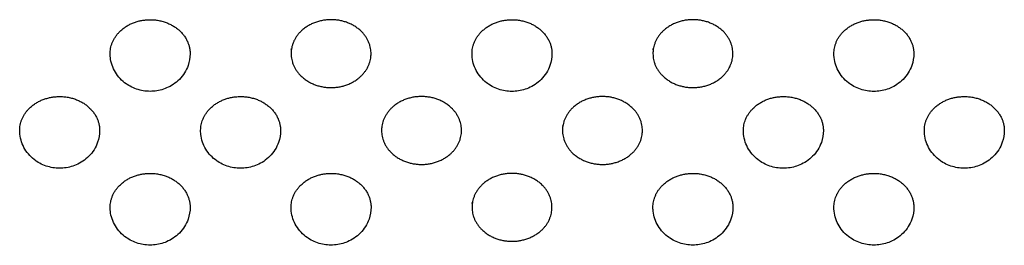
# Model space of a CAD drawing. Units: millimetres. Extents: x -513 to 607, y 229 to 509.
# Drawn here: x 122 to 184, y 262 to 276 of the extents above; entities that cross this region are included whole.
import ezdxf

# ---------------------------------------------------------------- set-up
doc = ezdxf.new("R2010")
doc.units = ezdxf.units.MM
doc.layers.add('Make2D$Visible$Curvas', color=7, linetype='Continuous', true_color=0x000000)

msp = doc.modelspace()

# ---------------------------------------------------------------- linework, layer by layer
at = {"layer": 'Make2D$Visible$Curvas', "color": 18, "lineweight": -3, "true_color": 0x000000}
for points, weights in [([(128.07, 273.811), (128.061, 275.76), (130.343, 275.937)], [1, 0.737159120992, 1]), ([(150.697, 273.824), (150.703, 275.761), (152.971, 275.937)], [1, 0.739242581273, 1]), ([(173.325, 273.824), (173.33, 275.761), (175.598, 275.937)], [1, 0.739242581276, 1]), ([(139.394, 274.012), (139.383, 273.906), (139.384, 273.801)], [1, 0.998768414774, 1]), ([(162.021, 274.012), (162.01, 273.906), (162.011, 273.801)], [1, 0.998768413427, 1]), ([(144.373, 273.627), (144.383, 273.713), (144.383, 273.801)], [1, 0.999157305018, 1]), ([(167.001, 273.627), (167.01, 273.713), (167.011, 273.801)], [1, 0.999157306148, 1]), ([(122.413, 269.013), (122.418, 270.95), (124.687, 271.125)], [1, 0.739242599396, 1]), ([(133.727, 269.026), (133.746, 270.951), (136, 271.125)], [1, 0.741319060454, 1]), ([(167.668, 269.026), (167.687, 270.951), (169.941, 271.125)], [1, 0.741319060449, 1]), ([(178.982, 269.013), (178.987, 270.95), (181.255, 271.125)], [1, 0.739242599388, 1]), ([(145.051, 269.201), (145.039, 269.095), (145.041, 268.99)], [1, 0.998768416135, 1]), ([(156.364, 269.201), (156.354, 269.102), (156.354, 269.003)], [1, 0.998916892123, 1]), ([(150.03, 268.815), (150.039, 268.902), (150.04, 268.99)], [1, 0.999157303885, 1]), ([(161.344, 268.815), (161.354, 268.909), (161.354, 269.003)], [1, 0.999025768032, 1]), ([(128.07, 264.202), (128.075, 266.139), (130.343, 266.314)], [1, 0.739242581264, 1]), ([(139.384, 264.202), (139.389, 266.139), (141.657, 266.314)], [1, 0.739242581253, 1]), ([(162.011, 264.202), (162.016, 266.139), (164.285, 266.314)], [1, 0.739242581261, 1]), ([(173.325, 264.215), (173.344, 266.14), (175.598, 266.314)], [1, 0.741319042396, 1]), ([(150.708, 264.389), (150.696, 264.284), (150.697, 264.179)], [1, 0.998768414785, 1]), ([(155.687, 264.004), (155.696, 264.091), (155.697, 264.179)], [1, 0.999157305015, 1])]:
    msp.add_rational_spline(points, weights, degree=2, dxfattribs=at)
for points, weights, knots in [([(130.343, 275.937), (131.444, 276.022), (132.259, 275.386), (133.074, 274.751), (133.07, 273.811)], [1, 0.914584988042, 1, 0.914584988042, 1], [11.533912, 11.533912, 11.533912, 13.615506, 13.615506, 15.697099, 15.697099, 15.697099]), ([(144.383, 273.801), (144.404, 275.841), (142.008, 275.943), (139.611, 276.044), (139.394, 274.012)], [1, 0.721472401277, 1, 0.721472401277, 1], [0.205282, 0.205282, 0.205282, 4.029632, 4.029632, 7.853982, 7.853982, 7.853982]), ([(152.971, 275.937), (154.067, 276.021), (154.881, 275.391), (155.695, 274.76), (155.697, 273.824)], [1, 0.915208388624, 1, 0.915208388624, 1], [11.550964, 11.550964, 11.550964, 13.624839, 13.624839, 15.698713, 15.698713, 15.698713]), ([(167.011, 273.801), (167.031, 275.841), (164.635, 275.943), (162.239, 276.044), (162.021, 274.012)], [1, 0.721472391708, 1, 0.721472391708, 1], [-7.6487, -7.6487, -7.6487, -3.82435, -3.82435, 0, 0, 0]), ([(175.598, 275.937), (176.695, 276.021), (177.508, 275.391), (178.322, 274.76), (178.325, 273.824)], [1, 0.915208388625, 1, 0.915208388625, 1], [11.550964, 11.550964, 11.550964, 13.624839, 13.624839, 15.698713, 15.698713, 15.698713]), ([(139.384, 273.801), (139.404, 271.778), (141.781, 271.695), (144.158, 271.612), (144.373, 273.627)], [1, 0.724436006312, 1, 0.724436006312, 1], [8.102159, 8.102159, 8.102159, 11.905061, 11.905061, 15.707963, 15.707963, 15.707963]), ([(162.011, 273.801), (162.031, 271.778), (164.408, 271.695), (166.785, 271.612), (167.001, 273.627)], [1, 0.724436015734, 1, 0.724436015734, 1], [0.248177, 0.248177, 0.248177, 4.051079, 4.051079, 7.853982, 7.853982, 7.853982]), ([(124.687, 271.125), (125.783, 271.21), (126.597, 270.58), (127.41, 269.949), (127.413, 269.013)], [1, 0.915208394043, 1, 0.915208394043, 1], [11.550965, 11.550965, 11.550965, 13.624839, 13.624839, 15.698713, 15.698713, 15.698713]), ([(136, 271.125), (137.092, 271.21), (137.905, 270.584), (138.717, 269.958), (138.727, 269.026)], [1, 0.915829627379, 1, 0.915829627379, 1], [23.458969, 23.458969, 23.458969, 25.525105, 25.525105, 27.591242, 27.591242, 27.591242]), ([(150.04, 268.99), (150.061, 271.03), (147.664, 271.132), (145.268, 271.233), (145.051, 269.201)], [1, 0.721472410771, 1, 0.721472410771, 1], [-7.6487, -7.6487, -7.6487, -3.82435, -3.82435, 0, 0, 0]), ([(161.354, 269.003), (161.36, 271.037), (158.97, 271.132), (156.581, 271.227), (156.364, 269.201)], [1, 0.72254088331, 1, 0.72254088331, 1], [0.220727, 0.220727, 0.220727, 4.037385, 4.037385, 7.854044, 7.854044, 7.854044]), ([(169.941, 271.125), (171.033, 271.21), (171.846, 270.584), (172.658, 269.958), (172.668, 269.026)], [1, 0.915829627375, 1, 0.915829627375, 1], [11.56799, 11.56799, 11.56799, 13.634126, 13.634126, 15.700263, 15.700263, 15.700263]), ([(181.255, 271.125), (182.351, 271.21), (183.165, 270.58), (183.979, 269.949), (183.982, 269.013)], [1, 0.915208394044, 1, 0.915208394044, 1], [11.550965, 11.550965, 11.550965, 13.624839, 13.624839, 15.698713, 15.698713, 15.698713]), ([(145.041, 268.99), (145.061, 266.967), (147.438, 266.884), (149.815, 266.8), (150.03, 268.815)], [1, 0.724435996899, 1, 0.724435996899, 1], [0.248177, 0.248177, 0.248177, 4.051079, 4.051079, 7.853982, 7.853982, 7.853982]), ([(156.354, 269.003), (156.36, 266.973), (158.744, 266.884), (161.128, 266.794), (161.344, 268.815)], [1, 0.723370589191, 1, 0.723370589191, 1], [8.08678, 8.08678, 8.08678, 11.897434, 11.897434, 15.708088, 15.708088, 15.708088]), ([(130.343, 266.314), (131.44, 266.399), (132.253, 265.769), (133.067, 265.138), (133.07, 264.202)], [1, 0.91520838862, 1, 0.91520838862, 1], [23.456956, 23.456956, 23.456956, 25.530831, 25.530831, 27.604705, 27.604705, 27.604705]), ([(141.657, 266.314), (142.753, 266.399), (143.567, 265.769), (144.381, 265.138), (144.384, 264.202)], [1, 0.915208388619, 1, 0.915208388619, 1], [11.550964, 11.550964, 11.550964, 13.624839, 13.624839, 15.698713, 15.698713, 15.698713]), ([(155.697, 264.179), (155.718, 266.219), (153.321, 266.32), (150.925, 266.422), (150.708, 264.389)], [1, 0.721472401232, 1, 0.721472401232, 1], [-7.6487, -7.6487, -7.6487, -3.82435, -3.82435, 0, 0, 0]), ([(164.285, 266.314), (165.381, 266.399), (166.195, 265.769), (167.008, 265.138), (167.011, 264.202)], [1, 0.915208388621, 1, 0.915208388621, 1], [23.456956, 23.456956, 23.456956, 25.530831, 25.530831, 27.604705, 27.604705, 27.604705]), ([(175.598, 266.314), (176.69, 266.399), (177.503, 265.773), (178.315, 265.147), (178.325, 264.215)], [1, 0.915829622028, 1, 0.915829622028, 1], [23.458969, 23.458969, 23.458969, 25.525105, 25.525105, 27.591242, 27.591242, 27.591242]), ([(150.697, 264.179), (150.718, 262.155), (153.095, 262.072), (155.472, 261.989), (155.687, 264.004)], [1, 0.724436006291, 1, 0.724436006291, 1], [0.248177, 0.248177, 0.248177, 4.051079, 4.051079, 7.853982, 7.853982, 7.853982])]:
    msp.add_rational_spline(points, weights, degree=2, knots=knots, dxfattribs=at)
for points in [[(139.396, 274.061), (139.399, 274.087), (139.402, 274.113), (139.406, 274.139)], [(162.024, 274.061), (162.026, 274.087), (162.03, 274.113), (162.033, 274.14)], [(156.367, 269.247), (156.369, 269.27), (156.372, 269.293), (156.375, 269.317)], [(150.71, 264.438), (150.713, 264.464), (150.716, 264.49), (150.719, 264.515)], [(130.775, 261.842), (130.775, 261.842), (130.774, 261.842), (130.774, 261.842)], [(164.717, 261.842), (164.716, 261.842), (164.716, 261.842), (164.715, 261.842)]]:
    msp.add_open_spline(points, degree=3, dxfattribs=at)
for points, knots in [([(128.083, 273.582), (128.08, 273.608), (128.078, 273.634), (128.072, 273.71), (128.07, 273.761), (128.07, 273.811)], [7.5900392, 7.5900392, 7.5900392, 7.5900392, 7.6698208, 7.6698208, 7.8241866, 7.8241866, 7.8241866, 7.8241866]), ([(130.774, 271.467), (130.493, 271.445), (130.209, 271.469), (129.936, 271.536), (129.652, 271.607), (129.382, 271.724), (129.139, 271.885), (129.118, 271.898), (129.098, 271.912), (129.078, 271.926), (128.801, 272.12), (128.567, 272.369), (128.394, 272.658), (128.224, 272.941), (128.118, 273.255), (128.083, 273.582)], [19.354001, 19.354001, 19.354001, 19.354001, 20.202542, 20.202542, 20.202542, 21.083642, 21.083642, 21.083642, 21.157213, 21.157213, 21.157213, 22.184575, 22.184575, 22.184575, 23.19079, 23.19079, 23.19079, 23.19079]), ([(133.07, 273.811), (133.069, 273.563), (133.026, 273.317), (132.944, 273.082), (132.83, 272.755), (132.643, 272.458), (132.398, 272.21), (132.282, 272.092), (132.153, 271.986), (132.015, 271.894), (131.884, 271.806), (131.744, 271.731), (131.599, 271.669), (131.337, 271.557), (131.058, 271.489), (130.774, 271.467)], [15.697099, 15.697099, 15.697099, 15.697099, 16.45757, 16.45757, 16.45757, 17.516864, 17.516864, 17.516864, 18.019897, 18.019897, 18.019897, 18.495985, 18.495985, 18.495985, 19.354001, 19.354001, 19.354001, 19.354001]), ([(150.71, 273.579), (150.707, 273.605), (150.705, 273.631), (150.699, 273.708), (150.697, 273.759), (150.697, 273.81), (150.697, 273.815), (150.697, 273.819), (150.697, 273.824)], [23.2089335, 23.2089335, 23.2089335, 23.2089335, 23.2887151, 23.2887151, 23.4452006, 23.4452006, 23.4452006, 23.4595909, 23.4595909, 23.4595909, 23.4595909]), ([(153.401, 271.464), (153.12, 271.442), (152.837, 271.466), (152.563, 271.533), (152.279, 271.604), (152.009, 271.721), (151.766, 271.881), (151.746, 271.895), (151.726, 271.909), (151.706, 271.923), (151.428, 272.117), (151.194, 272.366), (151.021, 272.655), (150.852, 272.938), (150.745, 273.252), (150.71, 273.579)], [19.372145, 19.372145, 19.372145, 19.372145, 20.220686, 20.220686, 20.220686, 21.101786, 21.101786, 21.101786, 21.175356, 21.175356, 21.175356, 22.202719, 22.202719, 22.202719, 23.208933, 23.208933, 23.208933, 23.208933]), ([(155.697, 273.824), (155.698, 273.57), (155.655, 273.319), (155.572, 273.079), (155.458, 272.752), (155.27, 272.455), (155.026, 272.207), (154.909, 272.089), (154.78, 271.983), (154.642, 271.89), (154.511, 271.803), (154.372, 271.728), (154.226, 271.666), (153.965, 271.554), (153.685, 271.486), (153.401, 271.464)], [15.698713, 15.698713, 15.698713, 15.698713, 16.475714, 16.475714, 16.475714, 17.535008, 17.535008, 17.535008, 18.03804, 18.03804, 18.03804, 18.514129, 18.514129, 18.514129, 19.372145, 19.372145, 19.372145, 19.372145]), ([(173.338, 273.579), (173.335, 273.605), (173.332, 273.631), (173.327, 273.708), (173.325, 273.759), (173.325, 273.81), (173.325, 273.815), (173.325, 273.819), (173.325, 273.824)], [23.2089335, 23.2089335, 23.2089335, 23.2089335, 23.2887151, 23.2887151, 23.4452006, 23.4452006, 23.4452006, 23.4595909, 23.4595909, 23.4595909, 23.4595909]), ([(176.029, 271.464), (175.748, 271.442), (175.464, 271.466), (175.191, 271.533), (174.907, 271.604), (174.636, 271.721), (174.393, 271.881), (174.373, 271.895), (174.353, 271.909), (174.333, 271.923), (174.056, 272.117), (173.822, 272.366), (173.649, 272.655), (173.479, 272.938), (173.373, 273.252), (173.338, 273.579)], [19.372145, 19.372145, 19.372145, 19.372145, 20.220686, 20.220686, 20.220686, 21.101786, 21.101786, 21.101786, 21.175356, 21.175356, 21.175356, 22.202719, 22.202719, 22.202719, 23.208933, 23.208933, 23.208933, 23.208933]), ([(178.325, 273.824), (178.325, 273.57), (178.283, 273.319), (178.199, 273.079), (178.085, 272.752), (177.898, 272.455), (177.653, 272.207), (177.536, 272.089), (177.408, 271.983), (177.269, 271.89), (177.138, 271.803), (176.999, 271.728), (176.854, 271.666), (176.592, 271.554), (176.313, 271.486), (176.029, 271.464)], [15.698713, 15.698713, 15.698713, 15.698713, 16.475714, 16.475714, 16.475714, 17.535008, 17.535008, 17.535008, 18.03804, 18.03804, 18.03804, 18.514129, 18.514129, 18.514129, 19.372145, 19.372145, 19.372145, 19.372145]), ([(122.426, 268.767), (122.423, 268.793), (122.421, 268.819), (122.415, 268.897), (122.413, 268.948), (122.413, 268.999), (122.413, 269.004), (122.413, 269.008), (122.413, 269.013)], [23.2089337, 23.2089337, 23.2089337, 23.2089337, 23.2887153, 23.2887153, 23.4452008, 23.4452008, 23.4452008, 23.4595912, 23.4595912, 23.4595912, 23.4595912]), ([(125.117, 266.653), (124.836, 266.631), (124.552, 266.654), (124.279, 266.722), (123.995, 266.793), (123.725, 266.91), (123.482, 267.07), (123.461, 267.084), (123.441, 267.097), (123.421, 267.111), (123.144, 267.306), (122.91, 267.555), (122.737, 267.844), (122.568, 268.127), (122.461, 268.441), (122.426, 268.767)], [19.372145, 19.372145, 19.372145, 19.372145, 20.220686, 20.220686, 20.220686, 21.101786, 21.101786, 21.101786, 21.175357, 21.175357, 21.175357, 22.202719, 22.202719, 22.202719, 23.208934, 23.208934, 23.208934, 23.208934]), ([(127.413, 269.013), (127.414, 268.759), (127.371, 268.507), (127.287, 268.268), (127.173, 267.941), (126.986, 267.644), (126.741, 267.396), (126.625, 267.278), (126.496, 267.172), (126.358, 267.079), (126.227, 266.992), (126.087, 266.916), (125.942, 266.854), (125.68, 266.743), (125.401, 266.675), (125.117, 266.653)], [15.698713, 15.698713, 15.698713, 15.698713, 16.475714, 16.475714, 16.475714, 17.535008, 17.535008, 17.535008, 18.03804, 18.03804, 18.03804, 18.514129, 18.514129, 18.514129, 19.372145, 19.372145, 19.372145, 19.372145]), ([(133.74, 268.764), (133.737, 268.79), (133.734, 268.816), (133.729, 268.894), (133.727, 268.945), (133.727, 268.996), (133.727, 269.006), (133.727, 269.016), (133.727, 269.026)], [19.5129867, 19.5129867, 19.5129867, 19.5129867, 19.5927683, 19.5927683, 19.7492538, 19.7492538, 19.7492538, 19.7801554, 19.7801554, 19.7801554, 19.7801554]), ([(136.431, 266.65), (136.15, 266.628), (135.866, 266.651), (135.593, 266.719), (135.309, 266.79), (135.038, 266.907), (134.795, 267.067), (134.775, 267.081), (134.755, 267.094), (134.735, 267.108), (134.458, 267.303), (134.224, 267.552), (134.051, 267.841), (133.881, 268.124), (133.775, 268.438), (133.74, 268.764)], [15.676198, 15.676198, 15.676198, 15.676198, 16.524739, 16.524739, 16.524739, 17.405839, 17.405839, 17.405839, 17.47941, 17.47941, 17.47941, 18.506772, 18.506772, 18.506772, 19.512987, 19.512987, 19.512987, 19.512987]), ([(138.727, 269.026), (138.727, 269.021), (138.727, 269.016), (138.727, 269.012), (138.728, 268.757), (138.685, 268.505), (138.601, 268.264), (138.487, 267.938), (138.3, 267.641), (138.055, 267.393), (137.938, 267.275), (137.81, 267.169), (137.671, 267.076), (137.54, 266.989), (137.401, 266.913), (137.256, 266.851), (136.994, 266.74), (136.715, 266.672), (136.431, 266.65)], [11.986254, 11.986254, 11.986254, 11.986254, 12.001213, 12.001213, 12.001213, 12.779767, 12.779767, 12.779767, 13.839061, 13.839061, 13.839061, 14.342093, 14.342093, 14.342093, 14.818182, 14.818182, 14.818182, 15.676198, 15.676198, 15.676198, 15.676198]), ([(167.681, 268.764), (167.678, 268.79), (167.676, 268.816), (167.67, 268.894), (167.668, 268.945), (167.668, 268.996), (167.668, 269.006), (167.668, 269.016), (167.668, 269.026)], [23.2269951, 23.2269951, 23.2269951, 23.2269951, 23.3067767, 23.3067767, 23.4632622, 23.4632622, 23.4632622, 23.4941637, 23.4941637, 23.4941637, 23.4941637]), ([(170.372, 266.65), (170.091, 266.628), (169.807, 266.651), (169.534, 266.719), (169.25, 266.79), (168.98, 266.907), (168.737, 267.067), (168.716, 267.081), (168.696, 267.094), (168.676, 267.108), (168.399, 267.303), (168.165, 267.552), (167.992, 267.841), (167.822, 268.124), (167.716, 268.438), (167.681, 268.764)], [19.390207, 19.390207, 19.390207, 19.390207, 20.238747, 20.238747, 20.238747, 21.119848, 21.119848, 21.119848, 21.193418, 21.193418, 21.193418, 22.22078, 22.22078, 22.22078, 23.226995, 23.226995, 23.226995, 23.226995]), ([(172.668, 269.026), (172.668, 269.021), (172.668, 269.016), (172.668, 269.012), (172.669, 268.757), (172.626, 268.505), (172.542, 268.264), (172.428, 267.938), (172.241, 267.641), (171.996, 267.393), (171.88, 267.275), (171.751, 267.169), (171.613, 267.076), (171.482, 266.989), (171.342, 266.913), (171.197, 266.851), (170.935, 266.74), (170.656, 266.672), (170.372, 266.65)], [15.700263, 15.700263, 15.700263, 15.700263, 15.715222, 15.715222, 15.715222, 16.493776, 16.493776, 16.493776, 17.553069, 17.553069, 17.553069, 18.056102, 18.056102, 18.056102, 18.53219, 18.53219, 18.53219, 19.390207, 19.390207, 19.390207, 19.390207]), ([(178.994, 268.767), (178.992, 268.793), (178.989, 268.819), (178.984, 268.897), (178.982, 268.948), (178.982, 268.999), (178.981, 269.004), (178.981, 269.008), (178.982, 269.013)], [23.2089337, 23.2089337, 23.2089337, 23.2089337, 23.2887153, 23.2887153, 23.4452008, 23.4452008, 23.4452008, 23.4595912, 23.4595912, 23.4595912, 23.4595912]), ([(181.686, 266.653), (181.404, 266.631), (181.121, 266.654), (180.847, 266.722), (180.563, 266.793), (180.293, 266.91), (180.05, 267.07), (180.03, 267.084), (180.01, 267.097), (179.99, 267.111), (179.713, 267.306), (179.479, 267.555), (179.306, 267.844), (179.136, 268.127), (179.03, 268.441), (178.994, 268.767)], [19.372145, 19.372145, 19.372145, 19.372145, 20.220686, 20.220686, 20.220686, 21.101786, 21.101786, 21.101786, 21.175357, 21.175357, 21.175357, 22.202719, 22.202719, 22.202719, 23.208934, 23.208934, 23.208934, 23.208934]), ([(183.982, 269.013), (183.982, 268.759), (183.94, 268.507), (183.856, 268.268), (183.742, 267.941), (183.555, 267.644), (183.31, 267.396), (183.193, 267.278), (183.065, 267.172), (182.926, 267.079), (182.795, 266.992), (182.656, 266.916), (182.511, 266.854), (182.249, 266.743), (181.97, 266.675), (181.686, 266.653)], [15.698713, 15.698713, 15.698713, 15.698713, 16.475714, 16.475714, 16.475714, 17.535008, 17.535008, 17.535008, 18.03804, 18.03804, 18.03804, 18.514129, 18.514129, 18.514129, 19.372145, 19.372145, 19.372145, 19.372145]), ([(128.083, 263.956), (128.08, 263.982), (128.078, 264.008), (128.072, 264.085), (128.07, 264.137), (128.07, 264.188), (128.07, 264.193), (128.07, 264.197), (128.07, 264.202)], [19.512013, 19.512013, 19.512013, 19.512013, 19.5917946, 19.5917946, 19.7482801, 19.7482801, 19.7482801, 19.7626703, 19.7626703, 19.7626703, 19.7626703]), ([(133.07, 264.202), (133.071, 263.948), (133.028, 263.696), (132.944, 263.456), (132.83, 263.13), (132.643, 262.833), (132.398, 262.585), (132.282, 262.467), (132.153, 262.361), (132.015, 262.268), (131.884, 262.181), (131.744, 262.105), (131.599, 262.043), (131.338, 261.932), (131.059, 261.864), (130.775, 261.842)], [27.604705, 27.604705, 27.604705, 27.604705, 28.381706, 28.381706, 28.381706, 29.441, 29.441, 29.441, 29.944032, 29.944032, 29.944032, 30.420121, 30.420121, 30.420121, 31.276473, 31.276473, 31.276473, 31.276473]), ([(139.396, 263.956), (139.394, 263.982), (139.391, 264.008), (139.386, 264.085), (139.384, 264.137), (139.384, 264.188), (139.384, 264.193), (139.384, 264.197), (139.384, 264.202)], [23.2089335, 23.2089335, 23.2089335, 23.2089335, 23.2887151, 23.2887151, 23.4452006, 23.4452006, 23.4452006, 23.4595909, 23.4595909, 23.4595909, 23.4595909]), ([(144.384, 264.202), (144.384, 263.948), (144.342, 263.696), (144.258, 263.456), (144.144, 263.13), (143.957, 262.833), (143.712, 262.585), (143.595, 262.467), (143.467, 262.361), (143.328, 262.268), (143.197, 262.181), (143.058, 262.105), (142.913, 262.043), (142.651, 261.932), (142.372, 261.864), (142.088, 261.842)], [15.698713, 15.698713, 15.698713, 15.698713, 16.475714, 16.475714, 16.475714, 17.535008, 17.535008, 17.535008, 18.03804, 18.03804, 18.03804, 18.514129, 18.514129, 18.514129, 19.372145, 19.372145, 19.372145, 19.372145]), ([(162.024, 263.956), (162.021, 263.982), (162.019, 264.008), (162.013, 264.085), (162.011, 264.137), (162.011, 264.188), (162.011, 264.193), (162.011, 264.197), (162.011, 264.202)], [19.512013, 19.512013, 19.512013, 19.512013, 19.5917946, 19.5917946, 19.7482801, 19.7482801, 19.7482801, 19.7626703, 19.7626703, 19.7626703, 19.7626703]), ([(167.011, 264.202), (167.012, 263.948), (166.969, 263.696), (166.885, 263.456), (166.771, 263.13), (166.584, 262.833), (166.339, 262.585), (166.223, 262.467), (166.094, 262.361), (165.956, 262.268), (165.825, 262.181), (165.685, 262.105), (165.54, 262.043), (165.279, 261.932), (165.001, 261.864), (164.717, 261.842)], [27.604705, 27.604705, 27.604705, 27.604705, 28.381706, 28.381706, 28.381706, 29.441, 29.441, 29.441, 29.944032, 29.944032, 29.944032, 30.420121, 30.420121, 30.420121, 31.276053, 31.276053, 31.276053, 31.276053]), ([(173.338, 263.953), (173.335, 263.979), (173.332, 264.005), (173.327, 264.082), (173.325, 264.134), (173.325, 264.185), (173.325, 264.195), (173.325, 264.205), (173.325, 264.215)], [19.5129867, 19.5129867, 19.5129867, 19.5129867, 19.5927683, 19.5927683, 19.7492538, 19.7492538, 19.7492538, 19.7801552, 19.7801552, 19.7801552, 19.7801552]), ([(178.325, 264.215), (178.325, 264.21), (178.325, 264.205), (178.325, 264.2), (178.326, 263.946), (178.283, 263.694), (178.199, 263.453), (178.085, 263.127), (177.898, 262.83), (177.653, 262.582), (177.536, 262.464), (177.408, 262.358), (177.269, 262.265), (177.138, 262.178), (176.999, 262.102), (176.854, 262.04), (176.592, 261.929), (176.313, 261.861), (176.029, 261.839)], [11.986255, 11.986255, 11.986255, 11.986255, 12.001213, 12.001213, 12.001213, 12.779767, 12.779767, 12.779767, 13.839061, 13.839061, 13.839061, 14.342093, 14.342093, 14.342093, 14.818182, 14.818182, 14.818182, 15.676198, 15.676198, 15.676198, 15.676198]), ([(130.774, 261.842), (130.493, 261.82), (130.209, 261.843), (129.936, 261.911), (129.652, 261.982), (129.382, 262.099), (129.139, 262.259), (129.118, 262.273), (129.098, 262.286), (129.078, 262.3), (128.801, 262.495), (128.567, 262.744), (128.394, 263.033), (128.224, 263.316), (128.118, 263.63), (128.083, 263.956)], [31.278137, 31.278137, 31.278137, 31.278137, 32.126678, 32.126678, 32.126678, 33.007778, 33.007778, 33.007778, 33.081348, 33.081348, 33.081348, 34.108711, 34.108711, 34.108711, 35.114926, 35.114926, 35.114926, 35.114926]), ([(142.088, 261.842), (141.806, 261.82), (141.523, 261.843), (141.249, 261.911), (140.965, 261.982), (140.695, 262.099), (140.452, 262.259), (140.432, 262.273), (140.412, 262.286), (140.392, 262.3), (140.115, 262.495), (139.881, 262.744), (139.708, 263.033), (139.538, 263.316), (139.432, 263.63), (139.396, 263.956)], [19.372145, 19.372145, 19.372145, 19.372145, 20.220686, 20.220686, 20.220686, 21.101786, 21.101786, 21.101786, 21.175356, 21.175356, 21.175356, 22.202719, 22.202719, 22.202719, 23.208933, 23.208933, 23.208933, 23.208933]), ([(164.715, 261.842), (164.434, 261.82), (164.15, 261.843), (163.877, 261.911), (163.593, 261.982), (163.323, 262.099), (163.08, 262.259), (163.059, 262.273), (163.039, 262.286), (163.019, 262.3), (162.742, 262.495), (162.508, 262.744), (162.335, 263.033), (162.166, 263.316), (162.059, 263.63), (162.024, 263.956)], [15.675225, 15.675225, 15.675225, 15.675225, 16.523765, 16.523765, 16.523765, 17.404866, 17.404866, 17.404866, 17.478436, 17.478436, 17.478436, 18.505798, 18.505798, 18.505798, 19.512013, 19.512013, 19.512013, 19.512013]), ([(176.029, 261.839), (175.748, 261.817), (175.464, 261.84), (175.191, 261.908), (174.907, 261.978), (174.636, 262.096), (174.393, 262.256), (174.373, 262.27), (174.353, 262.283), (174.333, 262.297), (174.056, 262.492), (173.822, 262.741), (173.649, 263.03), (173.479, 263.313), (173.373, 263.627), (173.338, 263.953)], [15.676198, 15.676198, 15.676198, 15.676198, 16.524739, 16.524739, 16.524739, 17.405839, 17.405839, 17.405839, 17.47941, 17.47941, 17.47941, 18.506772, 18.506772, 18.506772, 19.512987, 19.512987, 19.512987, 19.512987])]:
    msp.add_open_spline(points, degree=3, knots=knots, dxfattribs=at)

doc.saveas('drawing.dxf')
